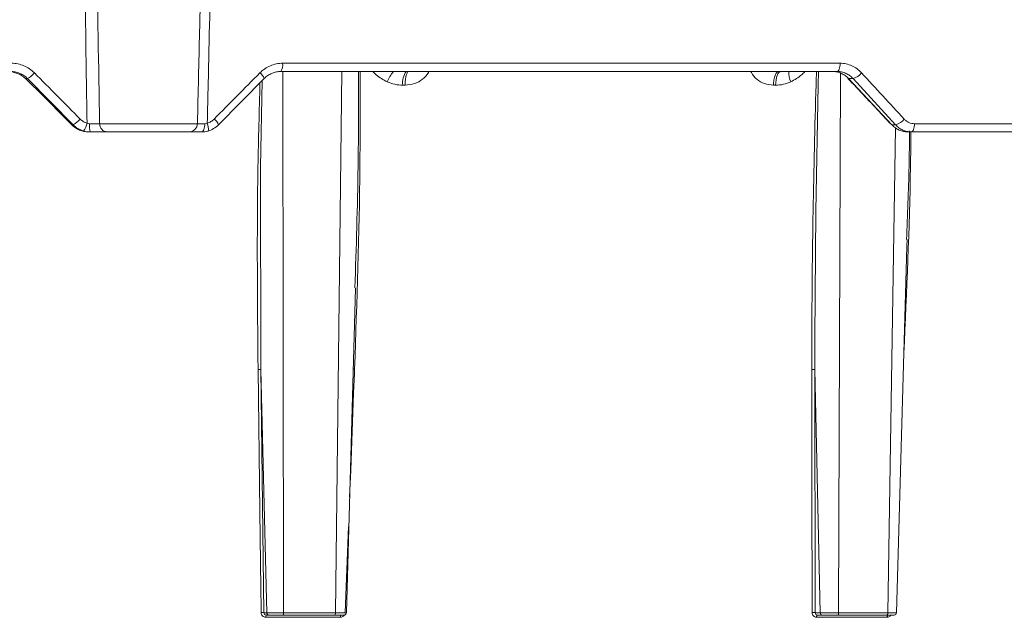
# Model space of a CAD drawing. Units: inches. Extents: x 2055 to 2802, y -1950 to -1845.
# Drawn here: x 2122 to 2126, y -1875 to -1873 of the extents above; entities that cross this region are included whole.
import ezdxf

# ---------------------------------------------------------------- set-up
doc = ezdxf.new("R2010")
doc.units = ezdxf.units.IN
doc.header["$MEASUREMENT"] = 0

msp = doc.modelspace()

# ---------------------------------------------------------------- linework, layer by layer
at = {"linetype": 'Continuous', "lineweight": 5}
for p, q in [((2123.4357, -1873.0653), (2125.7439, -1873.0653)), ((2125.7315, -1873.0993), (2123.4289, -1873.0993)), ((2123.4372, -1873.0993), (2123.4394, -1875.3396)), ((2123.6544, -1875.3396), (2123.6815, -1873.0993)), ((2125.746, -1873.1066), (2125.7377, -1875.3396)), ((2122.3791, -1873.1286), (2122.3711, -1873.1286)), ((2122.5682, -1873.3201), (2122.3791, -1873.1286)), ((2123.3593, -1873.1286), (2123.1702, -1873.3201)), ((2125.7973, -1873.1286), (2125.7786, -1873.1286)), ((2125.7786, -1873.1286), (2125.9585, -1873.3201)), ((2125.9734, -1873.3201), (2125.7973, -1873.1286)), ((2122.4273, -1873.1839), (2122.5573, -1873.3145)), ((2123.9428, -1873.1557), (2123.9336, -1873.1557)), ((2125.4767, -1873.1557), (2125.4678, -1873.1557)), ((2122.5569, -1873.3144), (2122.5573, -1873.3145)), ((2122.5569, -1873.3145), (2122.5624, -1873.3199)), ((2122.5624, -1873.3199), (2122.5627, -1873.3201)), ((2122.5627, -1873.3201), (2122.5682, -1873.3201)), ((2122.6384, -1873.3493), (2122.6319, -1873.3493)), ((2122.6778, -1873.3153), (2123.0828, -1873.3153)), ((2123.0482, -1873.3493), (2122.7093, -1873.3493)), ((2125.9414, -1875.3396), (2125.9737, -1873.3319)), ((2125.9585, -1873.3201), (2125.9734, -1873.3201)), ((2128.1939, -1873.3493), (2126.0242, -1873.3493)), ((2126.0519, -1873.3153), (2128.2124, -1873.3153)), ((2123.7001, -1875.3396), (2123.7369, -1873.9957)), ((2123.37, -1875.3396), (2123.3456, -1874.3332)), ((2123.3456, -1874.3332), (2123.3584, -1875.3396)), ((2125.6616, -1875.3396), (2125.6396, -1874.3332)), ((2125.6396, -1874.3332), (2125.6408, -1875.3396)), ((2123.6948, -1875.3393), (2123.7085, -1874.9822)), ((2123.3584, -1875.3396), (2123.37, -1875.3396)), ((2123.3798, -1875.3493), (2123.368, -1875.3493)), ((2123.6522, -1875.3493), (2123.4374, -1875.3493)), ((2123.4394, -1875.3396), (2123.6544, -1875.3396)), ((2125.6408, -1875.3396), (2125.6616, -1875.3396)), ((2125.6708, -1875.3493), (2125.6497, -1875.3493)), ((2125.9375, -1875.3493), (2125.734, -1875.3493)), ((2125.7377, -1875.3396), (2125.9414, -1875.3396)), ((2123.6751, -1875.3587), (2123.366, -1875.3587)), ((2125.9388, -1875.3587), (2125.646, -1875.3587))]:
    msp.add_line(p, q, dxfattribs=at)
at = {"linetype": 'Continuous', "lineweight": 5, "flags": 128}
for points in [[(2125.7315, -1873.0993), (2125.7339, -1873.0987), (2125.7362, -1873.0968), (2125.7383, -1873.0936), (2125.7402, -1873.0894), (2125.7417, -1873.0843), (2125.7429, -1873.0784), (2125.7437, -1873.072), (2125.7439, -1873.0653)], [(2125.4767, -1873.1557), (2125.4773, -1873.1445), (2125.4786, -1873.1339), (2125.4807, -1873.1241), (2125.4833, -1873.1156), (2125.4864, -1873.1087), (2125.49, -1873.1036), (2125.4938, -1873.1004), (2125.4978, -1873.0993)], [(2125.6549, -1873.0993), (2125.6534, -1873.1545), (2125.643, -1873.6784), (2125.6394, -1874.2023), (2125.6396, -1874.3332), (2125.6396, -1874.3332), (2125.6396, -1874.3332)], [(2123.3507, -1873.1374), (2123.3434, -1873.4941), (2123.3456, -1874.3332), (2123.3456, -1874.3332), (2123.3456, -1874.3332)], [(2125.7761, -1873.1279), (2125.7767, -1873.1283), (2125.7786, -1873.1286)], [(2123.1008, -1873.3493), (2123.1033, -1873.3487), (2123.1057, -1873.3468), (2123.1079, -1873.3437), (2123.1099, -1873.3395), (2123.1115, -1873.3343), (2123.1127, -1873.3284), (2123.1135, -1873.3221), (2123.1138, -1873.3154)], [(2125.9559, -1873.3192), (2125.9565, -1873.3197), (2125.9585, -1873.3201)], [(2126.0387, -1873.3493), (2126.0413, -1873.3487), (2126.0437, -1873.3468), (2126.046, -1873.3436), (2126.048, -1873.3394), (2126.0496, -1873.3343), (2126.0508, -1873.3284), (2126.0516, -1873.322), (2126.0519, -1873.3153)], [(2125.9774, -1875.3396), (2126.0201, -1873.8231), (2126.0209, -1873.795)], [(2123.7132, -1874.8613), (2123.7175, -1874.749), (2123.7298, -1874.4297), (2123.7329, -1874.3499), (2123.7336, -1874.3299)], [(2123.3339, -1874.3329), (2123.3413, -1874.9202), (2123.3454, -1875.2395), (2123.3464, -1875.3193), (2123.3467, -1875.3393)], [(2125.6279, -1875.3393), (2125.6279, -1875.3193), (2125.6278, -1875.2395), (2125.6274, -1874.9202), (2125.6267, -1874.3329)], [(2125.6497, -1875.3493), (2125.649, -1875.3495), (2125.6484, -1875.35), (2125.6477, -1875.3509), (2125.6472, -1875.3521), (2125.6467, -1875.3535), (2125.6464, -1875.3551), (2125.6462, -1875.3569), (2125.646, -1875.3587)], [(2125.9427, -1875.3493), (2125.942, -1875.3495), (2125.9413, -1875.35), (2125.9406, -1875.3509), (2125.94, -1875.3521), (2125.9395, -1875.3535), (2125.9392, -1875.3551), (2125.9389, -1875.3569), (2125.9388, -1875.3587)]]:
    msp.add_lwpolyline(points, dxfattribs=at)
at = {"linetype": 'Continuous', "lineweight": 5}
for centre, radius, start, end in [((2123.3873, -1873.0733), 0.0491, 327.9187, 9.4067), ((2122.3224, -1873.0306), 0.1133, 300.0511, 319.0695), ((2123.3157, -1873.1426), 0.0458, 17.7621, 55.6244), ((2124.0363, -1873.2137), 0.1824, 141.1907, 156.8577), ((2124.0021, -1873.1431), 0.0696, 140.9905, 190.3742), ((2125.6189, -1873.1036), 0.0879, 177.2478, 205.906), ((2125.7771, -1873.0599), 0.0717, 286.3971, 321.19), ((2122.5173, -1873.2275), 0.1056, 298.8117, 319.4154), ((2123.1232, -1873.3371), 0.05, 19.9402, 54.8513), ((2125.9546, -1873.2524), 0.0702, 285.5529, 321.3943), ((2122.5542, -1873.3015), 0.0726, 322.4893, 350.9644), ((2122.7666, -1873.3237), 0.1308, 176.366, 191.3255), ((2122.7111, -1873.3161), 0.0333, 178.5105, 266.8983), ((2123.048, -1873.3145), 0.0348, 270.2693, 358.7859), ((2123.0796, -1873.3336), 0.0487, 345.6485, 25.1908), ((2123.3504, -1875.4099), 0.0708, 83.5264, 93.063), ((2123.379, -1875.3566), 0.0131, 146.5354, 189.3578), ((2123.6871, -1875.3566), 0.0122, 143.2845, 189.9832), ((2123.6902, -1875.3393), 0.01, 269.9757, 359.1834), ((2125.6318, -1875.4344), 0.0953, 84.5591, 92.3346), ((2125.9674, -1875.3393), 0.01, 269.993, 358.7881)]:
    msp.add_arc(centre, radius, start, end, dxfattribs=at)
for points, knots in [([(2122.6259, -1873.3129), (2122.6247, -1873.2373), (2122.6236, -1873.1617), (2122.6225, -1873.0861), (2122.6201, -1872.9232), (2122.6177, -1872.7603), (2122.6154, -1872.5974), (2122.6128, -1872.4135), (2122.6102, -1872.2297), (2122.6077, -1872.0458), (2122.607, -1871.9899), (2122.6062, -1871.9339), (2122.6055, -1871.8779)], [0.00092603, 0.00092603, 0.00092603, 0.00092603, 0.00668968, 0.00668968, 0.00668968, 0.01910967, 0.01910967, 0.01910967, 0.03312647, 0.03312647, 0.03312647, 0.03739287, 0.03739287, 0.03739287, 0.03739287]), ([(2123.0828, -1873.3153), (2123.0859, -1873.188), (2123.0889, -1873.0607), (2123.0918, -1872.9335), (2123.0944, -1872.8215), (2123.097, -1872.7094), (2123.0996, -1872.5974), (2123.1051, -1872.3576), (2123.1105, -1872.1177), (2123.1158, -1871.8779)], [0.00086613, 0.00086613, 0.00086613, 0.00086613, 0.01056768, 0.01056768, 0.01056768, 0.01910859, 0.01910859, 0.01910859, 0.03739093, 0.03739093, 0.03739093, 0.03739093]), ([(2123.1557, -1871.8779), (2123.1506, -1872.1177), (2123.1453, -1872.3576), (2123.14, -1872.5974), (2123.1359, -1872.7812), (2123.1317, -1872.9651), (2123.1275, -1873.1489), (2123.1262, -1873.2036), (2123.125, -1873.2583), (2123.1237, -1873.3129)], [0.00086615, 0.00086615, 0.00086615, 0.00086615, 0.01914936, 0.01914936, 0.01914936, 0.03316616, 0.03316616, 0.03316616, 0.03733299, 0.03733299, 0.03733299, 0.03733299]), ([(2122.3131, -1873.0653), (2122.322, -1873.0653), (2122.3308, -1873.0662), (2122.348, -1873.0696), (2122.3564, -1873.0722), (2122.3726, -1873.0789), (2122.3804, -1873.0831), (2122.3949, -1873.0929), (2122.4017, -1873.0985), (2122.408, -1873.1048)], [0, 0, 0, 0, 0.25, 0.25, 0.5, 0.5, 0.75, 0.75, 1, 1, 1, 1]), ([(2123.3416, -1873.1048), (2123.3478, -1873.0985), (2123.3547, -1873.0928), (2123.3692, -1873.083), (2123.3768, -1873.0789), (2123.3929, -1873.0721), (2123.4014, -1873.0696), (2123.4183, -1873.0661), (2123.4269, -1873.0653), (2123.4357, -1873.0653)], [0, 0, 0, 0, 0.25, 0.25, 0.5, 0.5, 0.75, 0.75, 1, 1, 1, 1]), ([(2125.7439, -1873.0653), (2125.7523, -1873.0653), (2125.7606, -1873.0662), (2125.7768, -1873.0696), (2125.7846, -1873.0722), (2125.7998, -1873.0789), (2125.8072, -1873.0831), (2125.8207, -1873.0929), (2125.8271, -1873.0985), (2125.8329, -1873.1048)], [0, 0, 0, 0, 0.25, 0.25, 0.5, 0.5, 0.75, 0.75, 1, 1, 1, 1]), ([(2122.3041, -1873.0999), (2122.3138, -1873.1008), (2122.3249, -1873.1028), (2122.3424, -1873.1094), (2122.3485, -1873.1123), (2122.3602, -1873.1194), (2122.3658, -1873.1236), (2122.3711, -1873.1286)], [0, 0, 0, 0, 0.5, 0.5, 0.75, 0.75, 1, 1, 1, 1]), ([(2122.3791, -1873.1286), (2122.3745, -1873.124), (2122.3695, -1873.1198), (2122.3588, -1873.1126), (2122.353, -1873.1095), (2122.341, -1873.1045), (2122.3348, -1873.1026), (2122.3221, -1873.1), (2122.3155, -1873.0993), (2122.309, -1873.0993)], [0, 0, 0, 0, 0.25, 0.25, 0.5, 0.5, 0.75, 0.75, 1, 1, 1, 1]), ([(2123.4289, -1873.0993), (2123.4224, -1873.0993), (2123.416, -1873.1), (2123.4035, -1873.1025), (2123.3973, -1873.1044), (2123.3854, -1873.1095), (2123.3797, -1873.1125), (2123.369, -1873.1198), (2123.364, -1873.124), (2123.3593, -1873.1286)], [0, 0, 0, 0, 0.25, 0.25, 0.5, 0.5, 0.75, 0.75, 1, 1, 1, 1]), ([(2123.7563, -1873.0993), (2123.7566, -1873.2303), (2123.7574, -1873.6405), (2123.7433, -1874.0507), (2123.7336, -1874.3299)], [0, 0, 0, 0, 0.319344, 1, 1, 1, 1]), ([(2123.7349, -1873.9953), (2123.7404, -1873.8277), (2123.7501, -1873.5291), (2123.7498, -1873.2304), (2123.7497, -1873.0993)], [0, 0, 0, 0, 0.560997, 1, 1, 1, 1]), ([(2123.8686, -1873.142), (2123.8528, -1873.1333), (2123.8312, -1873.1216), (2123.814, -1873.104), (2123.8095, -1873.0993)], [0, 0, 0, 0, 0.7340894, 1, 1, 1, 1]), ([(2123.9572, -1873.0993), (2123.9556, -1873.0993), (2123.9538, -1873.1006), (2123.9504, -1873.106), (2123.9487, -1873.1102), (2123.9459, -1873.1211), (2123.9448, -1873.1277), (2123.9433, -1873.1416), (2123.9429, -1873.1488), (2123.9428, -1873.1557)], [0, 0, 0, 0, 0.25, 0.25, 0.5, 0.5, 0.75, 0.75, 1, 1, 1, 1]), ([(2124.0414, -1873.0993), (2124.0406, -1873.1009), (2124.0347, -1873.1135), (2124.0154, -1873.133), (2123.9819, -1873.1526), (2123.9561, -1873.1546), (2123.9428, -1873.1557)], [0, 0, 0, 0, 0.04189, 0.346254, 0.665301, 1, 1, 1, 1]), ([(2125.4678, -1873.1557), (2125.4551, -1873.1546), (2125.4302, -1873.1526), (2125.3985, -1873.133), (2125.3805, -1873.1135), (2125.3752, -1873.1009), (2125.3746, -1873.0993)], [0, 0, 0, 0, 0.334639, 0.653742, 0.958107, 1, 1, 1, 1]), ([(2125.4678, -1873.1557), (2125.468, -1873.1488), (2125.4686, -1873.1416), (2125.4708, -1873.1277), (2125.4724, -1873.1211), (2125.4765, -1873.1102), (2125.4789, -1873.106), (2125.4839, -1873.1006), (2125.4865, -1873.0993), (2125.4889, -1873.0993)], [0, 0, 0, 0, 0.25, 0.25, 0.5, 0.5, 0.75, 0.75, 1, 1, 1, 1]), ([(2125.5981, -1873.0993), (2125.5935, -1873.104), (2125.5765, -1873.1216), (2125.5553, -1873.1333), (2125.5398, -1873.142)], [0, 0, 0, 0, 0.265911, 1, 1, 1, 1]), ([(2125.6267, -1874.3329), (2125.6267, -1874.2892), (2125.6267, -1874.071), (2125.6309, -1873.6781), (2125.6393, -1873.3105), (2125.6456, -1873.1176), (2125.6461, -1873.0993)], [0, 0, 0, 0, 0.106169, 0.530856, 0.955542, 1, 1, 1, 1]), ([(2125.7121, -1873.0993), (2125.7183, -1873.0993), (2125.7244, -1873.1), (2125.7363, -1873.1025), (2125.7423, -1873.1044), (2125.7537, -1873.1095), (2125.7591, -1873.1125), (2125.7694, -1873.1198), (2125.7742, -1873.124), (2125.7786, -1873.1286)], [0, 0, 0, 0, 0.25, 0.25, 0.5, 0.5, 0.75, 0.75, 1, 1, 1, 1]), ([(2125.7973, -1873.1286), (2125.793, -1873.124), (2125.7883, -1873.1198), (2125.7783, -1873.1126), (2125.7729, -1873.1095), (2125.7616, -1873.1045), (2125.7558, -1873.1026), (2125.7439, -1873.1), (2125.7377, -1873.0993), (2125.7315, -1873.0993)], [0, 0, 0, 0, 0.25, 0.25, 0.5, 0.5, 0.75, 0.75, 1, 1, 1, 1]), ([(2123.3339, -1874.3329), (2123.3313, -1874.0532), (2123.3278, -1873.6576), (2123.3388, -1873.2621), (2123.342, -1873.1462)], [0, 0, 0, 0, 0.707094, 1, 1, 1, 1]), ([(2123.9336, -1873.1557), (2123.9224, -1873.1557), (2123.9114, -1873.1546), (2123.8895, -1873.1501), (2123.8788, -1873.1467), (2123.8686, -1873.142)], [0, 0, 0, 0, 0.5, 0.5, 1, 1, 1, 1]), ([(2125.5398, -1873.142), (2125.5298, -1873.1467), (2125.5194, -1873.1501), (2125.4982, -1873.1546), (2125.4875, -1873.1557), (2125.4767, -1873.1557)], [0, 0, 0, 0, 0.5, 0.5, 1, 1, 1, 1]), ([(2125.7761, -1873.1279), (2125.7911, -1873.1438), (2125.8512, -1873.2076), (2125.911, -1873.2714), (2125.9559, -1873.3192)], [0, 0, 0, 0, 0.249979, 1, 1, 1, 1]), ([(2122.5975, -1873.2962), (2122.6015, -1873.3002), (2122.6058, -1873.3036), (2122.6153, -1873.3092), (2122.6205, -1873.3114), (2122.6259, -1873.3129)], [0, 0, 0, 0, 0.5, 0.5, 1, 1, 1, 1]), ([(2123.1237, -1873.3129), (2123.1291, -1873.3114), (2123.1341, -1873.3092), (2123.1436, -1873.3037), (2123.1481, -1873.3002), (2123.152, -1873.2962)], [0, 0, 0, 0, 0.5, 0.5, 1, 1, 1, 1]), ([(2126.0094, -1873.2962), (2126.0122, -1873.2993), (2126.0152, -1873.3019), (2126.0217, -1873.3066), (2126.0253, -1873.3087), (2126.0362, -1873.3136), (2126.044, -1873.3153), (2126.0519, -1873.3153)], [0, 0, 0, 0, 0.25, 0.25, 0.5, 0.5, 1, 1, 1, 1]), ([(2122.5627, -1873.3201), (2122.5674, -1873.3247), (2122.5724, -1873.3289), (2122.5831, -1873.3362), (2122.5889, -1873.3393), (2122.6007, -1873.3443), (2122.6068, -1873.3462), (2122.6192, -1873.3487), (2122.6256, -1873.3493), (2122.6319, -1873.3493)], [0, 0, 0, 0, 0.25, 0.25, 0.5, 0.5, 0.75, 0.75, 1, 1, 1, 1]), ([(2122.6118, -1873.3457), (2122.6035, -1873.3434), (2122.5956, -1873.34), (2122.5809, -1873.3314), (2122.5743, -1873.3262), (2122.5682, -1873.3201)], [0, 0, 0, 0, 0.5, 0.5, 1, 1, 1, 1]), ([(2122.6361, -1873.3154), (2122.6405, -1873.3154), (2122.6448, -1873.3154), (2122.6531, -1873.3155), (2122.6571, -1873.3155), (2122.6643, -1873.3155), (2122.6677, -1873.3154), (2122.6734, -1873.3154), (2122.6759, -1873.3153), (2122.6778, -1873.3153)], [0, 0, 0, 0, 0.25, 0.25, 0.5, 0.5, 0.75, 0.75, 1, 1, 1, 1]), ([(2122.7093, -1873.3493), (2122.706, -1873.3493), (2122.7018, -1873.3493), (2122.6921, -1873.3493), (2122.6864, -1873.3493), (2122.6741, -1873.3493), (2122.6673, -1873.3493), (2122.6532, -1873.3493), (2122.6459, -1873.3493), (2122.6384, -1873.3493)], [0, 0, 0, 0, 0.25, 0.25, 0.5, 0.5, 0.75, 0.75, 1, 1, 1, 1]), ([(2123.1008, -1873.3493), (2123.0939, -1873.3493), (2123.0873, -1873.3493), (2123.0755, -1873.3493), (2123.07, -1873.3493), (2123.0609, -1873.3493), (2123.057, -1873.3493), (2123.0512, -1873.3493), (2123.0492, -1873.3493), (2123.0482, -1873.3493)], [0, 0, 0, 0, 0.25, 0.25, 0.5, 0.5, 0.75, 0.75, 1, 1, 1, 1]), ([(2123.0828, -1873.3153), (2123.0834, -1873.3153), (2123.0846, -1873.3154), (2123.088, -1873.3154), (2123.0903, -1873.3155), (2123.0957, -1873.3155), (2123.0989, -1873.3155), (2123.1059, -1873.3154), (2123.1097, -1873.3154), (2123.1138, -1873.3154)], [0, 0, 0, 0, 0.25, 0.25, 0.5, 0.5, 0.75, 0.75, 1, 1, 1, 1]), ([(2123.1702, -1873.3201), (2123.1642, -1873.3262), (2123.1574, -1873.3315), (2123.1428, -1873.3401), (2123.135, -1873.3434), (2123.1268, -1873.3457)], [0, 0, 0, 0, 0.5, 0.5, 1, 1, 1, 1]), ([(2125.9585, -1873.3201), (2125.9629, -1873.3247), (2125.9676, -1873.3289), (2125.9778, -1873.3362), (2125.9831, -1873.3392), (2125.9944, -1873.3442), (2126.0002, -1873.3462), (2126.0121, -1873.3487), (2126.0181, -1873.3493), (2126.0242, -1873.3493)], [0, 0, 0, 0, 0.25, 0.25, 0.5, 0.5, 0.75, 0.75, 1, 1, 1, 1]), ([(2126.0387, -1873.3493), (2126.0326, -1873.3493), (2126.0265, -1873.3487), (2126.0147, -1873.3461), (2126.0089, -1873.3442), (2125.9977, -1873.3392), (2125.9923, -1873.3361), (2125.9823, -1873.3289), (2125.9777, -1873.3247), (2125.9734, -1873.3201)], [0, 0, 0, 0, 0.25, 0.25, 0.5, 0.5, 0.75, 0.75, 1, 1, 1, 1]), ([(2126.0371, -1873.3493), (2126.0365, -1873.397), (2126.0332, -1873.7021), (2126.0194, -1874.0072), (2126.0077, -1874.2646)], [0, 0, 0, 0, 0.156228, 1, 1, 1, 1]), ([(2126.0187, -1873.7946), (2126.0229, -1873.6939), (2126.0292, -1873.5443), (2126.0307, -1873.3946), (2126.0313, -1873.3456)], [0, 0, 0, 0, 0.672422, 1, 1, 1, 1]), ([(2123.7277, -1874.3299), (2123.7285, -1874.3299), (2123.73, -1874.3299), (2123.7324, -1874.3299), (2123.7336, -1874.3299)], [0, 0, 0, 0, 0.4723166, 1, 1, 1, 1]), ([(2123.3339, -1874.3329), (2123.3364, -1874.3328), (2123.3392, -1874.3328), (2123.3435, -1874.3329), (2123.3451, -1874.3331), (2123.3456, -1874.3332)], [0, 0, 0, 0, 0.5, 0.5, 1, 1, 1, 1]), ([(2125.6267, -1874.3329), (2125.6291, -1874.3328), (2125.6319, -1874.3328), (2125.6367, -1874.3329), (2125.6386, -1874.3331), (2125.6396, -1874.3332)], [0, 0, 0, 0, 0.5, 0.5, 1, 1, 1, 1]), ([(2123.3467, -1875.3393), (2123.3467, -1875.3444), (2123.3488, -1875.3495), (2123.3559, -1875.3566), (2123.3609, -1875.3587), (2123.366, -1875.3587)], [0, 0, 0, 0, 0.5, 0.5, 1, 1, 1, 1]), ([(2123.368, -1875.3493), (2123.3654, -1875.3493), (2123.363, -1875.3483), (2123.3594, -1875.3447), (2123.3584, -1875.3422), (2123.3584, -1875.3396)], [0, 0, 0, 0, 0.5, 0.5, 1, 1, 1, 1]), ([(2123.37, -1875.3396), (2123.3716, -1875.3396), (2123.3748, -1875.3396), (2123.3834, -1875.3396), (2123.3891, -1875.3396), (2123.3986, -1875.3396), (2123.4021, -1875.3396), (2123.4092, -1875.3396), (2123.4128, -1875.3396), (2123.4204, -1875.3396), (2123.4242, -1875.3396), (2123.4319, -1875.3396), (2123.4356, -1875.3396), (2123.4394, -1875.3396)], [0, 0, 0, 0, 0.25, 0.25, 0.5, 0.5, 0.625, 0.625, 0.75, 0.75, 0.875, 0.875, 1, 1, 1, 1]), ([(2123.3798, -1875.3493), (2123.3773, -1875.3493), (2123.3748, -1875.3483), (2123.3712, -1875.3447), (2123.3701, -1875.3422), (2123.37, -1875.3396)], [0, 0, 0, 0, 0.5, 0.5, 1, 1, 1, 1]), ([(2123.4374, -1875.3493), (2123.4311, -1875.3493), (2123.4247, -1875.3493), (2123.4122, -1875.3493), (2123.4062, -1875.3493), (2123.3956, -1875.3493), (2123.3909, -1875.3493), (2123.3837, -1875.3493), (2123.3811, -1875.3493), (2123.3798, -1875.3493)], [0, 0, 0, 0, 0.25, 0.25, 0.5, 0.5, 0.75, 0.75, 1, 1, 1, 1]), ([(2123.4394, -1875.3396), (2123.4394, -1875.3422), (2123.4392, -1875.3447), (2123.4384, -1875.3483), (2123.4379, -1875.3493), (2123.4374, -1875.3493)], [0, 0, 0, 0, 0.5, 0.5, 1, 1, 1, 1]), ([(2123.6544, -1875.3396), (2123.6544, -1875.3422), (2123.6542, -1875.3447), (2123.6534, -1875.3483), (2123.6528, -1875.3493), (2123.6522, -1875.3493)], [0, 0, 0, 0, 0.5, 0.5, 1, 1, 1, 1]), ([(2123.6896, -1875.3493), (2123.6898, -1875.3493), (2123.6904, -1875.3493), (2123.6857, -1875.3493), (2123.6762, -1875.3493), (2123.6641, -1875.3493), (2123.6555, -1875.3493), (2123.6522, -1875.3493)], [0, 0, 0, 0, 0.091004, 0.341279, 0.591612, 0.841969, 1, 1, 1, 1]), ([(2123.6544, -1875.3396), (2123.662, -1875.3396), (2123.6691, -1875.3396), (2123.6815, -1875.3396), (2123.6869, -1875.3396), (2123.6931, -1875.3396), (2123.6948, -1875.3396), (2123.6976, -1875.3396), (2123.6986, -1875.3396), (2123.7, -1875.3396), (2123.7003, -1875.3396), (2123.7002, -1875.3396), (2123.6997, -1875.3396), (2123.6989, -1875.3396)], [0, 0, 0, 0, 0.25, 0.25, 0.5, 0.5, 0.625, 0.625, 0.75, 0.75, 0.875, 0.875, 1, 1, 1, 1]), ([(2123.6751, -1875.3587), (2123.6764, -1875.3587), (2123.6798, -1875.3585), (2123.6851, -1875.3562), (2123.6896, -1875.3528), (2123.6911, -1875.35), (2123.6915, -1875.3491)], [0, 0, 0, 0, 0.191603, 0.5231, 0.85527, 1, 1, 1, 1]), ([(2125.6279, -1875.3393), (2125.6279, -1875.3444), (2125.6299, -1875.3495), (2125.6365, -1875.3566), (2125.6412, -1875.3587), (2125.646, -1875.3587)], [0, 0, 0, 0, 0.5, 0.5, 1, 1, 1, 1]), ([(2125.6497, -1875.3493), (2125.6473, -1875.3493), (2125.645, -1875.3483), (2125.6417, -1875.3447), (2125.6408, -1875.3422), (2125.6408, -1875.3396)], [0, 0, 0, 0, 0.5, 0.5, 1, 1, 1, 1]), ([(2125.6616, -1875.3396), (2125.6645, -1875.3396), (2125.6688, -1875.3396), (2125.6795, -1875.3396), (2125.686, -1875.3396), (2125.6965, -1875.3396), (2125.7002, -1875.3396), (2125.7077, -1875.3396), (2125.7115, -1875.3396), (2125.7191, -1875.3396), (2125.723, -1875.3396), (2125.7305, -1875.3396), (2125.7342, -1875.3396), (2125.7377, -1875.3396)], [0, 0, 0, 0, 0.25, 0.25, 0.5, 0.5, 0.625, 0.625, 0.75, 0.75, 0.875, 0.875, 1, 1, 1, 1]), ([(2125.6708, -1875.3493), (2125.6684, -1875.3493), (2125.6661, -1875.3483), (2125.6626, -1875.3447), (2125.6616, -1875.3422), (2125.6616, -1875.3396)], [0, 0, 0, 0, 0.5, 0.5, 1, 1, 1, 1]), ([(2125.734, -1875.3493), (2125.7281, -1875.3493), (2125.7218, -1875.3493), (2125.7091, -1875.3493), (2125.7027, -1875.3493), (2125.6911, -1875.3493), (2125.6857, -1875.3493), (2125.6768, -1875.3493), (2125.6732, -1875.3493), (2125.6708, -1875.3493)], [0, 0, 0, 0, 0.25, 0.25, 0.5, 0.5, 0.75, 0.75, 1, 1, 1, 1]), ([(2125.7377, -1875.3396), (2125.7377, -1875.3422), (2125.7373, -1875.3447), (2125.7359, -1875.3483), (2125.735, -1875.3493), (2125.734, -1875.3493)], [0, 0, 0, 0, 0.5, 0.5, 1, 1, 1, 1]), ([(2125.9414, -1875.3396), (2125.9413, -1875.3422), (2125.9409, -1875.3447), (2125.9395, -1875.3483), (2125.9385, -1875.3493), (2125.9375, -1875.3493)], [0, 0, 0, 0, 0.5, 0.5, 1, 1, 1, 1]), ([(2125.9671, -1875.3493), (2125.9669, -1875.3493), (2125.9663, -1875.3493), (2125.9589, -1875.3493), (2125.9486, -1875.3493), (2125.9406, -1875.3493), (2125.9375, -1875.3493)], [0, 0, 0, 0, 0.247239, 0.53331, 0.819408, 1, 1, 1, 1]), ([(2125.9543, -1875.3493), (2125.9539, -1875.3501), (2125.9525, -1875.3529), (2125.9483, -1875.3562), (2125.9433, -1875.3585), (2125.94, -1875.3587), (2125.9388, -1875.3587)], [0, 0, 0, 0, 0.133695, 0.470151, 0.805925, 1, 1, 1, 1]), ([(2125.9414, -1875.3396), (2125.9485, -1875.3396), (2125.955, -1875.3396), (2125.9657, -1875.3396), (2125.97, -1875.3396), (2125.9744, -1875.3396), (2125.9755, -1875.3396), (2125.977, -1875.3396), (2125.9774, -1875.3396), (2125.9774, -1875.3396), (2125.9771, -1875.3396), (2125.9756, -1875.3396), (2125.9745, -1875.3396), (2125.9731, -1875.3396)], [0, 0, 0, 0, 0.25, 0.25, 0.5, 0.5, 0.625, 0.625, 0.75, 0.75, 0.875, 0.875, 1, 1, 1, 1])]:
    msp.add_open_spline(points, degree=3, knots=knots, dxfattribs=at)
for points in [[(2122.6551, -1871.8779), (2122.6622, -1872.357), (2122.6698, -1872.8362), (2122.6778, -1873.3153)], [(2122.408, -1873.1048), (2122.4712, -1873.1686), (2122.5344, -1873.2324), (2122.5975, -1873.2962)], [(2123.152, -1873.2962), (2123.2153, -1873.2324), (2123.2785, -1873.1686), (2123.3416, -1873.1048)], [(2125.8329, -1873.1048), (2125.8919, -1873.1686), (2125.9508, -1873.2324), (2126.0094, -1873.2962)], [(2122.3711, -1873.1286), (2122.39, -1873.1468), (2122.4087, -1873.1652), (2122.4273, -1873.1839)], [(2122.5573, -1873.3145), (2122.5591, -1873.3164), (2122.5609, -1873.3182), (2122.5627, -1873.3201)], [(2122.6384, -1873.3493), (2122.6293, -1873.3493), (2122.6204, -1873.3481), (2122.6118, -1873.3457)], [(2122.6259, -1873.3129), (2122.6291, -1873.3145), (2122.6326, -1873.3153), (2122.6361, -1873.3154)], [(2123.1268, -1873.3457), (2123.1182, -1873.3481), (2123.1095, -1873.3493), (2123.1008, -1873.3493)], [(2123.1138, -1873.3154), (2123.1171, -1873.3153), (2123.1205, -1873.3145), (2123.1237, -1873.3129)]]:
    msp.add_open_spline(points, degree=3, dxfattribs=at)

doc.saveas('drawing.dxf')
